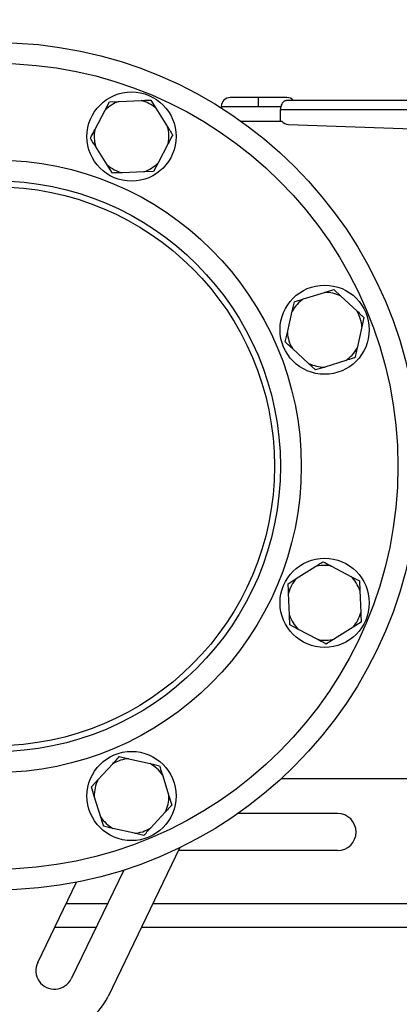
# Model space of a CAD drawing. Units: millimetres. Extents: x 4 to 416, y 4 to 293.
# Drawn here: x 223 to 230, y 70 to 89 of the extents above; entities that cross this region are included whole.
import ezdxf

# ---------------------------------------------------------------- set-up
doc = ezdxf.new("R2010")
doc.units = ezdxf.units.MM
doc.layers.add('SETHIGH', color=7, linetype='Continuous')
doc.styles.add('SLDTEXTSTYLE0', font='TXT', dxfattribs={"width": 0.75})
doc.dimstyles.new('SLDDIMSTYLE0', dxfattribs={"dimtxt": 3.5, "dimasz": 3.556, "dimexe": 0, "dimexo": 0.0625, "dimgap": 0.875, "dimtad": 1, "dimdec": 0, "dimlfac": 18, "dimrnd": 1e-09, "dimzin": 12, "dimdsep": 46, "dimtxsty": 'SLDTEXTSTYLE0', "dimsah": 1, "dimcen": 0.09, "dimadec": 0, "dimazin": 3, "dimtfac": 1, "dimtdec": 0, "dimtofl": 0, "dimtmove": 0, "dimatfit": 3, "dimfxl": 0, "dimfrac": 2, "dimtolj": 1, "dimtzin": 12, "dimarcsym": 0})

# ---------------------------------------------------------------- blocks, each defined once
blk = doc.blocks.new('_D_6')
at = {"layer": 'SETHIGH'}
for p, q in [((214.744, 81.314), (214.744, 155.62)), ((299.772, 108.938), (299.772, 155.62)), ((299.772, 154.62), (214.744, 154.62))]:
    blk.add_line(p, q, dxfattribs=at)
for points in [[(214.744, 154.62), (218.3, 154.239), (218.3, 155.001)], [(299.772, 154.62), (296.216, 155.001), (296.216, 154.239)]]:
    blk.add_solid(points, dxfattribs=at)
at = {"layer": 'SETHIGH', "insert": (250.073, 159.131), "char_height": 3.5, "attachment_point": 1, "style": 'SLDTEXTSTYLE0'}
blk.add_mtext('1531', dxfattribs=at)

msp = doc.modelspace()

# ---------------------------------------------------------------- linework, layer by layer
at = {"color": 7, "linetype": 'Continuous', "lineweight": 25}
for p, q in [((227.578, 87.203), (227.056, 87.203)), ((228.112, 87.203), (227.578, 87.203)), ((224.717, 86.965), (224.801, 87.124)), ((224.801, 87.124), (224.98, 87.131)), ((224.98, 87.131), (225.391, 87.148)), ((225.57, 87.155), (225.666, 87.003)), ((225.666, 87.003), (225.885, 86.656)), ((226.89, 87.036), (226.89, 87.007)), ((227.576, 87.036), (228.006, 87.036)), ((237.707, 87.147), (228.101, 87.147)), ((224.526, 86.601), (224.717, 86.965)), ((227.994, 86.759), (227.994, 86.981)), ((227.994, 86.981), (237.7, 86.981)), ((227.259, 86.759), (227.994, 86.759)), ((227.994, 86.759), (228.022, 86.759)), ((228.144, 86.699), (236.743, 86.398)), ((224.758, 85.943), (224.539, 86.291)), ((225.898, 86.345), (225.707, 85.982)), ((224.854, 85.792), (224.758, 85.943)), ((225.707, 85.982), (225.624, 85.823)), ((225.444, 85.815), (225.034, 85.799)), ((225.624, 85.823), (225.444, 85.815)), ((228.426, 83.441), (228.818, 83.563)), ((228.818, 83.563), (228.989, 83.616)), ((228.989, 83.616), (229.121, 83.495)), ((229.121, 83.495), (229.423, 83.216)), ((228.125, 82.811), (228.215, 83.212)), ((229.555, 83.094), (229.516, 82.919)), ((228.085, 82.636), (228.125, 82.811)), ((229.516, 82.919), (229.425, 82.519)), ((228.519, 82.236), (228.217, 82.515)), ((228.651, 82.114), (228.519, 82.236)), ((229.215, 82.29), (228.822, 82.168)), ((228.822, 82.168), (228.651, 82.114)), ((228.29, 78.217), (228.637, 78.436)), ((228.948, 78.449), (229.312, 78.258)), ((228.139, 78.121), (228.29, 78.217)), ((229.312, 78.258), (229.471, 78.174)), ((229.471, 78.174), (229.478, 77.995)), ((229.478, 77.995), (229.495, 77.585)), ((228.162, 77.531), (228.146, 77.941)), ((228.17, 77.351), (228.162, 77.531)), ((228.329, 77.268), (228.17, 77.351)), ((228.692, 77.077), (228.329, 77.268)), ((229.35, 77.309), (229.003, 77.09)), ((229.502, 77.405), (229.35, 77.309)), ((224.983, 74.89), (225.158, 74.85)), ((224.583, 74.456), (224.861, 74.758)), ((225.158, 74.85), (225.559, 74.76)), ((225.788, 74.549), (225.91, 74.157)), ((224.461, 74.324), (224.583, 74.456)), ((224.515, 74.153), (224.461, 74.324)), ((228.013, 74.481), (246.811, 74.481)), ((224.637, 73.761), (224.515, 74.153)), ((225.91, 74.157), (225.963, 73.986)), ((225.963, 73.986), (225.841, 73.854)), ((225.841, 73.854), (225.563, 73.552)), ((229.061, 73.828), (227.2, 73.828)), ((225.266, 73.459), (224.865, 73.55)), ((225.441, 73.42), (225.266, 73.459)), ((226.116, 73.191), (224.773, 70.41)), ((229.061, 73.134), (226.088, 73.134)), ((225.065, 72.771), (224.085, 70.742)), ((223.459, 71.044), (224.185, 72.545)), ((223.778, 71.703), (224.549, 71.703)), ((225.397, 71.703), (235.728, 71.703))]:
    msp.add_line(p, q, dxfattribs=at)
at = {"color": 8, "linetype": 'Continuous', "lineweight": 25}
for p, q in [((226.89, 87.036), (227.576, 87.036)), ((223.992, 72.147), (224.764, 72.147)), ((225.612, 72.147), (235.728, 72.147))]:
    msp.add_line(p, q, dxfattribs=at)
at = {"color": 7, "linetype": 'Continuous', "lineweight": 25}
for centre, radius in [((222.661, 80.314), 7.917), ((222.661, 80.314), 7.528), ((225.212, 86.473), 0.833), ((222.661, 80.314), 5.722), ((222.661, 80.314), 5.333), ((222.661, 80.314), 5.222), ((228.82, 82.865), 0.833), ((228.82, 77.763), 0.833), ((225.212, 74.155), 0.833)]:
    msp.add_circle(centre, radius, dxfattribs=at)
for centre, radius, start, end in [((227.056, 87.036), 0.167, 90, 180), ((231.139, 87.078), 3.564, 177.9895, 180.6696), ((228.112, 87.036), 0.167, 41.8103, 90), ((225.212, 86.473), 0.698, 109.4273, 135.1862), ((225.212, 86.473), 0.698, 49.4273, 75.1862), ((225.212, 86.473), 0.698, 349.4273, 15.1862), ((225.212, 86.473), 0.698, 169.4273, 195.1862), ((225.212, 86.473), 0.698, 229.4273, 255.1862), ((225.212, 86.473), 0.698, 289.4273, 315.1862), ((228.82, 82.865), 0.698, 64.4273, 90.1862), ((228.82, 82.865), 0.698, 124.4273, 150.1862), ((228.82, 82.865), 0.698, 4.4273, 30.1862), ((228.82, 82.865), 0.698, 184.4273, 210.1862), ((228.82, 82.865), 0.698, 304.4273, 330.1862), ((228.82, 82.865), 0.698, 244.4273, 270.1862), ((228.82, 77.763), 0.698, 79.4273, 105.1862), ((228.82, 77.763), 0.698, 139.4273, 165.1862), ((228.82, 77.763), 0.698, 19.4273, 45.1862), ((228.82, 77.763), 0.698, 199.4273, 225.1862), ((228.82, 77.763), 0.698, 319.4273, 345.1862), ((228.82, 77.763), 0.698, 259.4273, 285.1862), ((225.212, 74.155), 0.698, 94.4273, 120.1862), ((225.212, 74.155), 0.698, 34.4273, 60.1862), ((225.212, 74.155), 0.698, 154.4273, 180.1862), ((225.212, 74.155), 0.698, 334.4273, 0.1862), ((225.212, 74.155), 0.698, 214.4273, 240.1862), ((229.061, 73.481), 0.347, 270, 90), ((225.212, 74.155), 0.698, 274.4273, 300.1862), ((223.772, 70.893), 0.347, 154.2178, 334.2178), ((223.772, 70.893), 1.111, 270, 334.2178)]:
    msp.add_arc(centre, radius, start, end, dxfattribs=at)
msp.add_ellipse((228.15, 86.865), major_axis=(0, 0.167), ratio=0.999617, start_param=2.26589, end_param=3.106686, dxfattribs=at)
for points, knots in [([(225.391, 87.148), (225.416, 87.149), (225.478, 87.151), (225.536, 87.154), (225.57, 87.155)], [0, 0, 0, 0, 0.421441, 1, 1, 1, 1]), ([(228.006, 87.036), (228.003, 87.027), (227.996, 87.01), (227.995, 86.99), (227.994, 86.981)], [0, 0, 0, 0, 0.505473, 1, 1, 1, 1]), ([(228.006, 87.036), (228.013, 87.052), (228.026, 87.083), (228.044, 87.12), (228.067, 87.144), (228.089, 87.146), (228.101, 87.147)], [0, 0, 0, 0, 0.241924, 0.485173, 0.737843, 1, 1, 1, 1]), ([(225.885, 86.656), (225.899, 86.634), (225.932, 86.582), (225.963, 86.533), (225.981, 86.504)], [0, 0, 0, 0, 0.421444, 1, 1, 1, 1]), ([(224.443, 86.442), (224.449, 86.453), (224.476, 86.504), (224.504, 86.558), (224.526, 86.601)], [0, 0, 0, 0, 0.2066895, 1, 1, 1, 1]), ([(225.981, 86.504), (225.976, 86.494), (225.949, 86.442), (225.92, 86.388), (225.898, 86.345)], [0, 0, 0, 0, 0.206691, 1, 1, 1, 1]), ([(224.539, 86.291), (224.525, 86.312), (224.492, 86.364), (224.461, 86.414), (224.443, 86.442)], [0, 0, 0, 0, 0.42144, 1, 1, 1, 1]), ([(225.034, 85.799), (225.008, 85.798), (224.946, 85.795), (224.888, 85.793), (224.854, 85.792)], [0, 0, 0, 0, 0.4214341, 1, 1, 1, 1]), ([(228.215, 83.212), (228.221, 83.237), (228.234, 83.297), (228.247, 83.354), (228.254, 83.387)], [0, 0, 0, 0, 0.421443, 1, 1, 1, 1]), ([(228.254, 83.387), (228.266, 83.391), (228.321, 83.408), (228.379, 83.426), (228.426, 83.441)], [0, 0, 0, 0, 0.20669, 1, 1, 1, 1]), ([(229.423, 83.216), (229.442, 83.199), (229.487, 83.157), (229.53, 83.117), (229.555, 83.094)], [0, 0, 0, 0, 0.421441, 1, 1, 1, 1]), ([(228.217, 82.515), (228.198, 82.532), (228.153, 82.574), (228.11, 82.613), (228.085, 82.636)], [0, 0, 0, 0, 0.4214394, 1, 1, 1, 1]), ([(229.425, 82.519), (229.42, 82.493), (229.406, 82.433), (229.393, 82.376), (229.386, 82.343)], [0, 0, 0, 0, 0.42144, 1, 1, 1, 1]), ([(229.386, 82.343), (229.375, 82.34), (229.319, 82.323), (229.261, 82.304), (229.215, 82.29)], [0, 0, 0, 0, 0.20669, 1, 1, 1, 1]), ([(228.637, 78.436), (228.659, 78.45), (228.711, 78.483), (228.761, 78.514), (228.789, 78.532)], [0, 0, 0, 0, 0.421444, 1, 1, 1, 1]), ([(228.789, 78.532), (228.8, 78.527), (228.851, 78.5), (228.905, 78.471), (228.948, 78.449)], [0, 0, 0, 0, 0.206693, 1, 1, 1, 1]), ([(228.146, 77.941), (228.145, 77.967), (228.142, 78.029), (228.14, 78.087), (228.139, 78.121)], [0, 0, 0, 0, 0.42144, 1, 1, 1, 1]), ([(229.495, 77.585), (229.496, 77.559), (229.498, 77.497), (229.5, 77.439), (229.502, 77.405)], [0, 0, 0, 0, 0.421441, 1, 1, 1, 1]), ([(228.851, 76.994), (228.841, 76.999), (228.789, 77.026), (228.735, 77.055), (228.692, 77.077)], [0, 0, 0, 0, 0.206693, 1, 1, 1, 1]), ([(229.003, 77.09), (228.981, 77.076), (228.929, 77.043), (228.88, 77.012), (228.851, 76.994)], [0, 0, 0, 0, 0.421444, 1, 1, 1, 1]), ([(224.861, 74.758), (224.879, 74.777), (224.921, 74.822), (224.96, 74.865), (224.983, 74.89)], [0, 0, 0, 0, 0.421438, 1, 1, 1, 1]), ([(225.559, 74.76), (225.584, 74.754), (225.644, 74.741), (225.701, 74.728), (225.734, 74.721)], [0, 0, 0, 0, 0.4214489, 1, 1, 1, 1]), ([(225.734, 74.721), (225.738, 74.709), (225.755, 74.654), (225.773, 74.596), (225.788, 74.549)], [0, 0, 0, 0, 0.2066887, 1, 1, 1, 1]), ([(224.69, 73.589), (224.687, 73.601), (224.669, 73.656), (224.651, 73.714), (224.637, 73.761)], [0, 0, 0, 0, 0.206689, 1, 1, 1, 1]), ([(224.865, 73.55), (224.84, 73.555), (224.78, 73.569), (224.723, 73.582), (224.69, 73.589)], [0, 0, 0, 0, 0.4214397, 1, 1, 1, 1]), ([(225.563, 73.552), (225.545, 73.533), (225.504, 73.488), (225.464, 73.445), (225.441, 73.42)], [0, 0, 0, 0, 0.421438, 1, 1, 1, 1])]:
    msp.add_open_spline(points, degree=3, knots=knots, dxfattribs=at)

# ---------------------------------------------------------------- dimensions: what is measured, and where the dimension line sits
at = {"layer": 'SETHIGH'}
dim = msp.add_linear_dim(base=(214.744319, 154.619682), p1=(299.772096, 107.938427), p2=(214.744319, 80.314121), dimstyle='SLDDIMSTYLE0', dxfattribs=at)
dim.commit()
dim.dimension.update_dxf_attribs({"geometry": '_D_6', "text_midpoint": (255.245367, 154.619682), "dimtype": 160})

doc.saveas('drawing.dxf')
